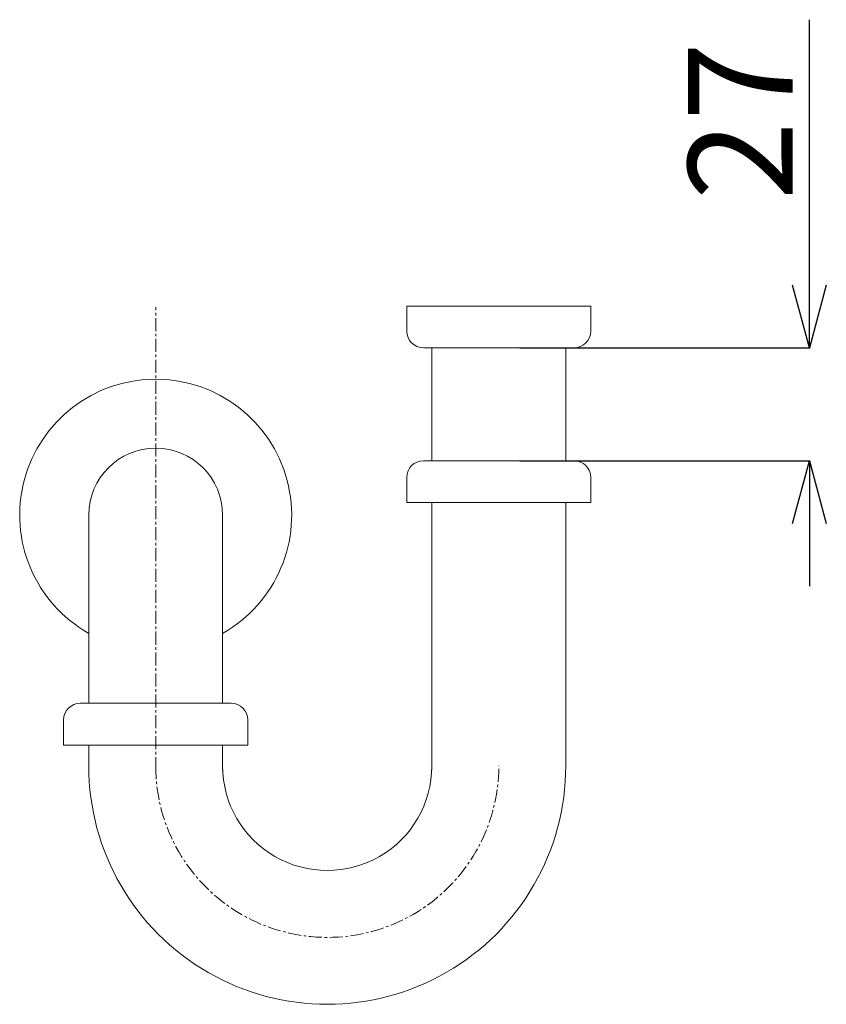
# Model space of a CAD drawing. Units: millimetres. Extents: x 1997 to 6965, y -9668 to -1088.
# Drawn here: x 3656 to 3848, y -6421 to -6185 of the extents above; entities that cross this region are included whole.
import ezdxf

# ---------------------------------------------------------------- set-up
doc = ezdxf.new("R2010")
doc.units = ezdxf.units.MM
doc.header["$LTSCALE"] = 0.5
doc.linetypes.add('CENTER1', pattern=[10, 6.25, -1.25, 1.25, -1.25])
doc.layers.add('_0-2_', color=7, linetype='Continuous')
doc.layers.add('中心線', color=1, linetype='CENTER1', lineweight=15)
doc.layers.add('寸法線', color=3, linetype='Continuous', lineweight=15)
doc.styles.add('japanese', font='romans.shx', dxfattribs={"bigfont": 'bigfont.shx'})
doc.dimstyles.new('KIHON0.0', dxfattribs={"dimtxt": 25, "dimasz": 15, "dimexe": 0.18, "dimexo": 5, "dimgap": 4, "dimtad": 1, "dimdec": 1, "dimzin": 0, "dimdsep": 46, "dimtxsty": 'japanese', "dimblk": 'OPEN30', "dimcen": 0.09, "dimadec": 0, "dimazin": 0, "dimtfac": 1, "dimtdec": 1, "dimtofl": 0, "dimtmove": 0, "dimatfit": 3, "dimfxl": 1, "dimtolj": 1, "dimtzin": 0, "dimarcsym": 0})

# ---------------------------------------------------------------- blocks, each defined once
blk = doc.blocks.new('_Open30')
at = {"color": 0, "linetype": 'ByBlock', "lineweight": -2}
for p, q in [((-1, 0.268), (0, 0)), ((0, 0), (-1, -0.268)), ((0, 0), (-1, 0))]:
    blk.add_line(p, q, dxfattribs=at)
blk = doc.blocks.new('*D150')
at = {"layer": 'Defpoints', "color": 0, "linetype": 'Continuous', "transparency": 16777216}
for p in [(3770.11, -6263.8), (3844.36, -6263.8), (3770.11, -6290.8)]:
    blk.add_point(p, dxfattribs=at)
at = {"layer": '寸法線', "color": 0, "linetype": 'Continuous', "lineweight": -2, "transparency": 16777216}
for p, q in [((3844.36, -6248.8), (3844.36, -6185.33)), ((3775.11, -6263.8), (3844.54, -6263.8)), ((3775.11, -6290.8), (3844.54, -6290.8)), ((3844.36, -6305.8), (3844.36, -6320.8))]:
    blk.add_line(p, q, dxfattribs=at)
at = {"layer": '寸法線', "color": 0, "linetype": 'Continuous', "lineweight": -2, "transparency": 16777216, "xscale": 15, "yscale": 15, "zscale": 15}
for p, rotation in [((3844.36, -6263.8), 270), ((3844.36, -6290.8), 90)]:
    blk.add_blockref('_Open30', p, dxfattribs=dict(at, rotation=rotation))
at = {"layer": '寸法線', "color": 0, "linetype": 'Continuous', "lineweight": 9, "transparency": 16777216, "insert": (3827.86, -6209.57), "char_height": 25, "attachment_point": 5, "rotation": 90, "style": 'japanese'}
blk.add_mtext('\\A1;27', dxfattribs=at)

msp = doc.modelspace()

# ---------------------------------------------------------------- linework, layer by layer
at = {"layer": '_0-2_', "color": 5, "linetype": 'Continuous', "lineweight": 20}
for p, q in [((3792.11, -6253.8), (3748.11, -6253.8)), ((3748.11, -6259.8), (3748.11, -6253.8)), ((3792.11, -6259.8), (3792.11, -6253.8)), ((3788.11, -6263.8), (3752.11, -6263.8)), ((3754.11, -6290.8), (3754.11, -6263.8)), ((3786.11, -6290.8), (3786.11, -6263.8)), ((3752.11, -6290.8), (3788.11, -6290.8)), ((3748.11, -6294.8), (3748.11, -6300.8)), ((3792.11, -6294.8), (3792.11, -6300.8)), ((3792.11, -6300.8), (3748.11, -6300.8)), ((3754.11, -6364.8), (3754.11, -6300.8)), ((3786.11, -6363.75), (3786.11, -6300.8)), ((3672.11, -6303.8), (3672.11, -6348.8)), ((3704.11, -6303.8), (3704.11, -6348.8)), ((3670.11, -6348.8), (3706.11, -6348.8)), ((3666.11, -6352.8), (3666.11, -6358.8)), ((3710.11, -6352.8), (3710.11, -6358.8)), ((3710.11, -6358.8), (3666.11, -6358.8)), ((3672.11, -6358.8), (3672.11, -6363.8)), ((3704.11, -6358.8), (3704.11, -6364.8))]:
    msp.add_line(p, q, dxfattribs=at)
for centre, radius, start, end in [((3752.11, -6259.8), 4, 180, 270), ((3788.11, -6259.8), 4, 270, 0), ((3688.11, -6303.8), 32.5, 299.4924, 240.5076), ((3688.11, -6303.8), 16, 0, 180), ((3752.11, -6294.8), 4, 90, 180), ((3788.11, -6294.8), 4, 0, 90), ((3670.11, -6352.8), 4, 90, 180), ((3706.11, -6352.8), 4, 0, 90), ((3729.11, -6363.8), 57, 180, 0.0537), ((3729.11, -6363.8), 25, 180, 0.0537)]:
    msp.add_arc(centre, radius, start, end, dxfattribs=at)
at = {"layer": '中心線', "linetype": 'CENTER1', "lineweight": 0}
msp.add_line((3688.11, -6364.8), (3688.11, -6254.11), dxfattribs=at)
msp.add_arc((3729.11, -6363.8), 41, 180, 0.0537, dxfattribs=at)

# ---------------------------------------------------------------- dimensions: what is measured, and where the dimension line sits
at = {"layer": '寸法線', "linetype": 'Continuous', "lineweight": 9}
dim = msp.add_linear_dim(base=(3844.36, -6263.8), p1=(3770.11, -6290.8), p2=(3770.11, -6263.8), angle=90, dimstyle='KIHON0.0', override={"dimdec": 0, "dimtxsty": 'japanese'}, dxfattribs=at)
dim.commit()
dim.dimension.update_dxf_attribs({"geometry": '*D150', "text_midpoint": (3827.86, -6209.57)})

doc.saveas('drawing.dxf')
